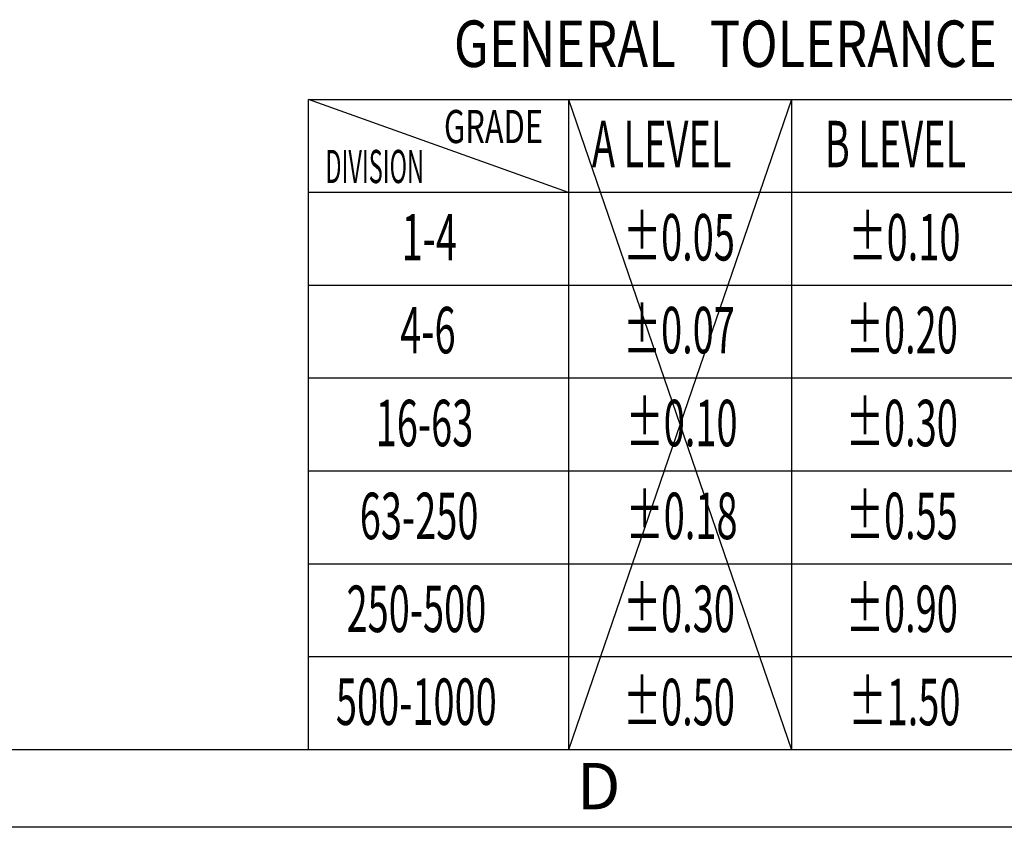
# Model space of a CAD drawing. Units: millimetres. Extents: x -38 to 556, y -10 to 410.
# Drawn here: x 293 to 357, y -10 to 42 of the extents above; entities that cross this region are included whole.
import ezdxf
from ezdxf.enums import TextEntityAlignment as Align

# ---------------------------------------------------------------- set-up
doc = ezdxf.new("R2010")
doc.units = ezdxf.units.MM
doc.header["$LTSCALE"] = 0.5
doc.linetypes.add('AUSGEZOGEN', pattern=[0])
doc.styles.add('style1', font='malgun.ttf')
doc.styles.add('TXT', font='simplex.shx', dxfattribs={"bigfont": 'whgtxt.shx'})

msp = doc.modelspace()

# ---------------------------------------------------------------- linework, layer by layer
at = {"color": 3, "linetype": 'AUSGEZOGEN'}
for p, q in [((312.116, 37.031), (372.116, 37.031)), ((312.116, -4.969), (312.116, 37.031)), ((328.916, 37.031), (328.916, -4.969)), ((372.116, 31.031), (312.116, 31.031)), ((372.116, 31.031), (312.116, 31.031))]:
    msp.add_line(p, q, dxfattribs=at)
at = {"color": 5}
for p, q in [((328.916, 31.031), (312.116, 37.031)), ((343.316, 37.031), (328.916, -4.969)), ((328.916, 37.031), (343.316, -4.969)), ((343.316, 37.031), (343.316, -4.969)), ((372.116, 25.031), (312.116, 25.031)), ((372.116, 19.031), (312.116, 19.031)), ((372.116, 13.031), (312.116, 13.031)), ((372.116, 7.031), (312.116, 7.031)), ((372.116, 1.031), (312.116, 1.031))]:
    msp.add_line(p, q, dxfattribs=at)
at = {"color": 3}
for p, q in [((551.192, -4.969), (-32.808, -4.969)), ((556.192, -9.969), (-37.808, -9.969))]:
    msp.add_line(p, q, dxfattribs=at)

# ---------------------------------------------------------------- texts
at = {"color": 3, "linetype": 'AUSGEZOGEN', "style": 'TXT'}
for s, height, width, p in [('GENERAL   TOLERANCE', 3, 0.8, (321.501, 39.139)), ('GRADE', 2.14, 0.683721, (320.859, 34.222)), ('A LEVEL', 3, 0.6, (330.414, 32.662)), ('B LEVEL', 3, 0.6, (345.457, 32.662)), ('DIVISION', 2.1421, 0.518571, (313.2, 31.641)), ('%%P0.05', 3, 0.6, (332.429, 26.642)), ('%%P0.10', 3, 0.6, (347, 26.642)), ('1-4', 3, 0.6, (318.122, 26.642)), ('4-6', 3, 0.6, (318.036, 20.642)), ('%%P0.07', 3, 0.6, (332.429, 20.642)), ('%%P0.20', 3, 0.6, (346.829, 20.642)), ('%%P0.10', 3, 0.6, (332.6, 14.642)), ('%%P0.30', 3, 0.6, (346.829, 14.642)), ('16-63', 3, 0.6, (316.451, 14.642)), ('63-250', 3, 0.6, (315.422, 8.642)), ('%%P0.18', 3, 0.6, (332.6, 8.642)), ('%%P0.55', 3, 0.6, (346.829, 8.642)), ('%%P0.30', 3, 0.6, (332.429, 2.642)), ('%%P0.90', 3, 0.6, (346.829, 2.642)), ('250-500', 3, 0.6, (314.565, 2.642)), ('500-1000', 3, 0.6, (313.879, -3.358)), ('%%P0.50', 3, 0.6, (332.429, -3.378)), ('%%P1.50', 3, 0.6, (347, -3.378))]:
    msp.add_text(s, height=height, dxfattribs=dict(at, width=width)).set_placement(p)
at = {"color": 3, "style": 'style1'}
msp.add_text('D', height=3, dxfattribs=at).set_placement((330.856, -7.31), align=Align.MIDDLE_CENTER)

doc.saveas('drawing.dxf')
